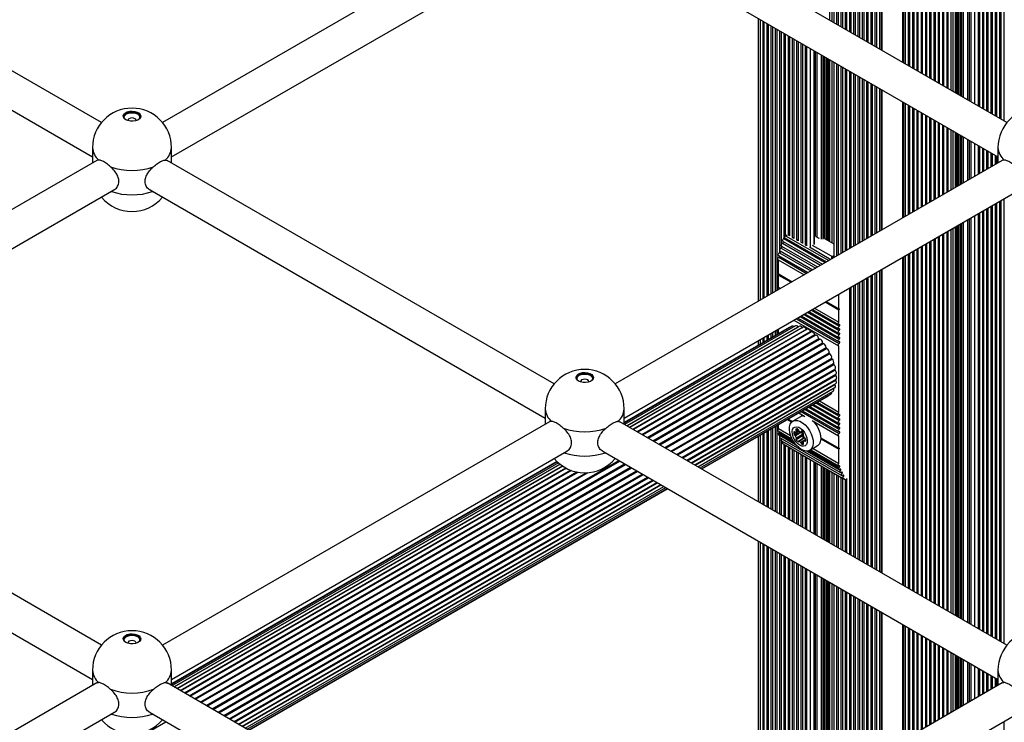
# Model space of a CAD drawing. Units: millimetres. Extents: x 10 to 830, y 10 to 584.
# Drawn here: x 526 to 545, y 400 to 413 of the extents above; entities that cross this region are included whole.
import ezdxf

# ---------------------------------------------------------------- set-up
doc = ezdxf.new("R2010")
doc.units = ezdxf.units.MM

msp = doc.modelspace()

# ---------------------------------------------------------------- linework, layer by layer
at = {"color": 7, "linetype": 'Continuous', "lineweight": 25, "ltscale": 2}
for p, q in [((544.542, 411.338), (544.542, 419.304)), ((544.222, 411.523), (544.222, 419.12)), ((544.302, 411.477), (544.302, 419.166)), ((544.382, 411.431), (544.382, 419.212)), ((544.462, 411.384), (544.462, 419.258)), ((543.393, 412.002), (543.393, 419.011)), ((543.473, 411.955), (543.473, 419.057)), ((543.553, 411.909), (543.553, 419.027)), ((543.917, 418.95), (543.917, 411.699)), ((544.062, 411.615), (544.062, 419.027)), ((544.142, 411.569), (544.142, 419.073)), ((542.666, 412.421), (542.666, 418.591)), ((542.753, 412.371), (542.753, 418.641)), ((542.833, 412.325), (542.833, 418.687)), ((542.913, 412.279), (542.913, 418.733)), ((541.991, 418.202), (541.991, 412.811)), ((542.071, 418.248), (542.071, 412.764)), ((542.151, 418.294), (542.151, 412.718)), ((542.238, 418.344), (542.238, 412.668)), ((541.671, 418.017), (541.671, 412.995)), ((541.751, 418.063), (541.751, 412.949)), ((541.831, 418.109), (541.831, 412.903)), ((541.911, 418.155), (541.911, 412.857)), ((541.351, 417.832), (541.351, 413.18)), ((541.431, 417.878), (541.431, 413.134)), ((541.511, 417.924), (541.511, 413.088)), ((541.591, 417.971), (541.591, 413.041)), ((527.626, 411.307), (520.37, 415.496)), ((536.024, 415.496), (528.768, 411.307)), ((544.596, 411.307), (537.34, 415.496)), ((520.05, 414.941), (527.457, 410.665)), ((528.937, 410.665), (536.344, 414.941)), ((537.02, 414.941), (544.427, 410.665)), ((543.313, 412.048), (543.313, 413.63)), ((542.993, 412.232), (542.993, 413.429)), ((543.073, 412.186), (543.073, 413.412)), ((543.153, 412.14), (543.153, 413.428)), ((543.233, 412.094), (543.233, 413.48)), ((539.931, 413.261), (539.931, 407.954)), ((540.042, 413.197), (540.042, 408.018)), ((540.122, 413.151), (540.122, 408.065)), ((540.202, 413.104), (540.202, 408.111)), ((540.282, 413.058), (540.282, 408.157)), ((540.362, 413.012), (540.362, 408.953)), ((540.442, 412.966), (540.442, 409.182)), ((540.522, 412.92), (540.522, 409.181)), ((540.602, 412.873), (540.602, 409.135)), ((540.682, 412.827), (540.682, 409.089)), ((540.762, 412.781), (540.762, 409.042)), ((540.842, 412.735), (540.842, 408.996)), ((540.987, 409.029), (540.987, 412.651)), ((541.351, 412.441), (541.351, 408.774)), ((541.431, 412.395), (541.431, 408.82)), ((541.511, 412.349), (541.511, 408.867)), ((541.591, 412.302), (541.591, 408.913)), ((541.671, 412.256), (541.671, 408.959)), ((541.751, 412.21), (541.751, 409.005)), ((541.831, 412.164), (541.831, 409.051)), ((541.911, 412.118), (541.911, 409.097)), ((541.991, 412.072), (541.991, 409.144)), ((542.071, 412.025), (542.071, 409.19)), ((542.151, 411.979), (542.151, 409.236)), ((542.238, 411.929), (542.238, 409.286)), ((542.666, 409.533), (542.666, 411.682)), ((542.753, 409.583), (542.753, 411.632)), ((542.833, 409.629), (542.833, 411.586)), ((542.913, 409.675), (542.913, 411.54)), ((542.993, 409.722), (542.993, 411.493)), ((543.073, 409.768), (543.073, 411.447)), ((543.153, 409.814), (543.153, 411.401)), ((543.233, 409.86), (543.233, 411.355)), ((543.313, 409.906), (543.313, 411.309)), ((543.393, 409.953), (543.393, 411.263)), ((543.473, 409.999), (543.473, 411.216)), ((543.553, 410.045), (543.553, 411.17)), ((527.457, 410.836), (527.457, 410.55)), ((528.937, 410.55), (528.937, 410.836)), ((543.917, 410.96), (543.917, 410.255)), ((544.062, 410.339), (544.062, 410.876)), ((544.142, 410.385), (544.142, 410.83)), ((544.427, 410.836), (544.427, 410.55)), ((544.222, 410.431), (544.222, 410.784)), ((544.302, 410.477), (544.302, 410.738)), ((544.382, 410.524), (544.382, 410.692)), ((527.539, 410.597), (520.283, 406.408)), ((527.576, 410.604), (527.54, 410.595)), ((528.818, 410.604), (528.853, 410.595)), ((536.111, 406.408), (528.855, 410.597)), ((544.509, 410.597), (537.253, 406.408)), ((544.546, 410.604), (544.511, 410.595)), ((520.451, 405.767), (527.859, 410.043)), ((528.535, 410.043), (535.942, 405.767)), ((537.422, 405.767), (544.829, 410.043)), ((544.302, 401.68), (544.302, 409.738)), ((544.382, 401.634), (544.382, 409.785)), ((544.462, 401.587), (544.462, 409.831)), ((544.542, 401.541), (544.542, 409.877)), ((543.917, 409.516), (543.917, 401.902)), ((544.062, 401.818), (544.062, 409.6)), ((544.142, 401.772), (544.142, 409.646)), ((544.222, 401.726), (544.222, 409.692)), ((540.416, 409.131), (540.422, 409.152)), ((540.448, 409.186), (540.479, 409.204)), ((540.493, 409.205), (540.522, 409.188)), ((540.573, 409.159), (540.602, 409.141)), ((541.013, 409.169), (541.055, 409.145)), ((543.313, 402.251), (543.313, 409.167)), ((543.393, 402.205), (543.393, 409.214)), ((543.473, 402.158), (543.473, 409.26)), ((543.553, 402.112), (543.553, 409.306)), ((540.371, 408.99), (541.048, 408.599)), ((540.399, 409.079), (541.14, 408.652)), ((540.416, 409.131), (541.192, 408.682)), ((540.653, 409.112), (540.682, 409.095)), ((540.733, 409.066), (540.762, 409.049)), ((540.813, 409.02), (540.842, 409.003)), ((540.893, 408.974), (541.295, 408.742)), ((541.306, 408.8), (540.953, 409.004)), ((541.179, 409.135), (541.351, 409.036)), ((542.993, 402.436), (542.993, 408.983)), ((543.073, 402.389), (543.073, 409.029)), ((543.153, 402.343), (543.153, 409.075)), ((543.233, 402.297), (543.233, 409.121)), ((540.314, 408.813), (540.867, 408.494)), ((540.344, 408.901), (540.957, 408.547)), ((541.351, 408.81), (541.335, 408.8)), ((542.666, 402.624), (542.666, 408.794)), ((542.753, 402.574), (542.753, 408.844)), ((542.833, 402.528), (542.833, 408.89)), ((542.913, 402.482), (542.913, 408.937)), ((540.309, 408.733), (540.794, 408.453)), ((540.317, 408.467), (540.317, 408.728)), ((540.317, 408.467), (540.568, 408.322)), ((540.325, 408.462), (540.317, 408.467)), ((540.317, 408.447), (540.325, 408.462)), ((540.317, 408.218), (540.317, 408.447)), ((540.317, 408.447), (540.551, 408.312)), ((540.325, 408.462), (540.568, 408.322)), ((541.991, 408.405), (541.991, 403.014)), ((542.071, 408.451), (542.071, 402.967)), ((542.151, 408.497), (542.151, 402.921)), ((542.238, 408.547), (542.238, 402.871)), ((541.671, 408.22), (541.671, 403.198)), ((541.751, 408.266), (541.751, 403.152)), ((541.831, 408.312), (541.831, 403.106)), ((541.911, 408.358), (541.911, 403.06)), ((540.309, 408.173), (540.309, 408.172)), ((540.317, 408.218), (540.352, 408.197)), ((541.434, 408.083), (541.44, 408.08)), ((541.448, 407.814), (541.448, 408.079)), ((541.191, 407.943), (541.448, 407.794)), ((541.208, 407.952), (541.448, 407.814)), ((541.208, 407.952), (541.456, 407.809)), ((540.741, 407.683), (541.44, 407.279)), ((540.81, 407.723), (541.44, 407.359)), ((540.88, 407.763), (541.44, 407.439)), ((540.949, 407.803), (541.44, 407.519)), ((540.992, 407.828), (541.448, 407.564)), ((541.456, 407.809), (541.448, 407.814)), ((541.448, 407.794), (541.456, 407.809)), ((541.448, 407.564), (541.448, 407.794)), ((540.57, 407.489), (537.422, 405.671)), ((540.635, 407.497), (537.43, 405.647)), ((540.705, 407.49), (537.471, 405.623)), ((540.603, 407.603), (541.44, 407.119)), ((540.672, 407.643), (541.44, 407.199)), ((540.512, 407.465), (537.422, 405.681)), ((540.779, 407.468), (537.527, 405.591)), ((540.854, 407.431), (537.597, 405.551)), ((540.93, 407.381), (537.678, 405.504)), ((540.122, 407.326), (540.122, 407.24)), ((540.202, 407.372), (540.202, 407.286)), ((540.282, 407.418), (540.282, 407.332)), ((540.317, 407.352), (540.317, 407.438)), ((540.682, 407.477), (540.682, 407.478)), ((539.931, 407.215), (539.931, 407.129)), ((540.042, 407.279), (540.042, 407.194)), ((541.448, 405.877), (541.448, 407.118)), ((538.594, 404.975), (541.388, 406.587)), ((538.676, 404.928), (541.394, 406.496)), ((538.746, 404.887), (541.388, 406.413)), ((538.802, 404.855), (541.37, 406.338)), ((538.843, 404.831), (541.341, 406.273)), ((538.868, 404.817), (541.302, 406.222)), ((541.348, 406.324), (541.348, 406.325)), ((538.876, 404.812), (541.252, 406.183)), ((540.973, 406.022), (541.44, 405.752)), ((541.042, 406.062), (541.44, 405.832)), ((541.085, 406.087), (541.448, 405.877)), ((535.942, 405.938), (535.942, 405.651)), ((537.422, 405.651), (537.422, 405.938)), ((540.695, 405.862), (540.805, 405.798)), ((540.765, 405.902), (541.44, 405.512)), ((540.834, 405.942), (541.44, 405.592)), ((540.903, 405.982), (541.44, 405.672)), ((527.626, 401.51), (520.37, 405.699)), ((536.024, 405.699), (528.768, 401.51)), ((536.061, 405.706), (536.025, 405.696)), ((537.303, 405.706), (537.339, 405.696)), ((544.596, 401.51), (537.34, 405.699)), ((540.317, 405.57), (540.317, 405.643)), ((540.482, 405.739), (540.561, 405.693)), ((540.499, 405.749), (540.575, 405.705)), ((540.499, 405.749), (540.575, 405.705)), ((540.724, 405.791), (540.583, 405.71)), ((540.943, 405.719), (541.44, 405.432)), ((540.042, 405.485), (540.042, 404.139)), ((540.122, 405.531), (540.122, 404.093)), ((540.202, 405.577), (540.202, 404.046)), ((540.282, 405.623), (540.282, 404)), ((540.309, 405.525), (540.566, 405.376)), ((540.316, 405.455), (540.634, 405.272)), ((540.317, 405.57), (540.539, 405.441)), ((540.611, 405.508), (540.602, 405.502)), ((540.69, 405.535), (540.63, 405.501)), ((540.746, 405.5), (540.632, 405.435)), ((540.762, 405.458), (540.649, 405.392)), ((540.735, 405.51), (540.75, 405.519)), ((539.931, 405.42), (539.931, 404.203)), ((540.344, 405.398), (541.475, 404.744)), ((540.347, 405.437), (540.347, 405.437)), ((540.362, 405.387), (540.362, 403.954)), ((540.371, 405.34), (541.503, 404.687)), ((540.374, 405.379), (540.375, 405.38)), ((540.374, 405.379), (541.506, 404.726)), ((540.399, 405.283), (541.531, 404.63)), ((540.402, 405.322), (541.533, 404.669)), ((540.402, 405.322), (540.402, 405.322)), ((540.759, 405.445), (540.646, 405.38)), ((540.759, 405.425), (540.646, 405.359)), ((540.787, 405.389), (540.674, 405.324)), ((540.806, 405.395), (540.693, 405.33)), ((540.809, 405.394), (540.699, 405.33)), ((540.824, 405.366), (540.729, 405.311)), ((540.825, 405.356), (540.795, 405.339)), ((541.106, 405.399), (541.448, 405.201)), ((541.106, 405.399), (541.456, 405.196)), ((541.106, 405.379), (541.448, 405.181)), ((541.448, 405.201), (541.448, 405.431)), ((520.05, 405.144), (527.457, 400.868)), ((528.937, 400.868), (536.344, 405.144)), ((537.02, 405.144), (544.427, 400.868)), ((540.428, 405.265), (541.56, 404.612)), ((540.442, 405.257), (540.442, 403.908)), ((540.522, 405.211), (540.522, 403.862)), ((540.602, 405.165), (540.602, 403.816)), ((540.682, 405.118), (540.682, 403.769)), ((540.848, 405.148), (541.447, 404.802)), ((540.899, 405.162), (541.04, 405.244)), ((540.918, 405.173), (541.44, 404.872)), ((540.961, 405.198), (541.448, 404.917)), ((541.456, 405.196), (541.448, 405.201)), ((541.448, 405.181), (541.456, 405.196)), ((541.448, 404.917), (541.448, 405.181)), ((536.162, 404.954), (528.937, 400.783)), ((536.168, 404.948), (528.937, 400.773)), ((536.188, 404.93), (528.944, 400.749)), ((536.221, 404.902), (528.986, 400.725)), ((540.762, 405.072), (540.762, 403.723)), ((540.842, 405.026), (540.842, 403.677)), ((540.987, 403.593), (540.987, 404.942)), ((536.27, 404.866), (529.042, 400.692)), ((536.339, 404.825), (529.111, 400.652)), ((536.432, 404.784), (529.193, 400.605)), ((541.351, 404.732), (541.351, 403.383)), ((530.109, 400.076), (537.954, 404.605)), ((530.191, 400.029), (538.036, 404.558)), ((541.431, 404.686), (541.431, 403.337)), ((541.511, 404.64), (541.511, 403.291)), ((541.554, 404.619), (541.547, 404.632)), ((541.603, 404.628), (541.58, 404.614)), ((541.591, 404.621), (541.591, 403.245)), ((530.26, 399.989), (538.106, 404.518)), ((530.317, 399.956), (538.162, 404.485)), ((530.358, 399.933), (538.203, 404.462)), ((530.383, 399.918), (538.228, 404.447)), ((530.391, 399.913), (538.236, 404.442)), ((539.931, 403.464), (539.931, 398.157)), ((540.042, 403.4), (540.042, 398.222)), ((540.122, 403.354), (540.122, 398.268)), ((540.202, 403.307), (540.202, 398.314)), ((540.282, 403.261), (540.282, 398.36)), ((540.362, 403.215), (540.362, 398.406)), ((540.442, 403.169), (540.442, 398.452)), ((540.522, 403.123), (540.522, 398.499)), ((540.602, 403.077), (540.602, 398.545)), ((540.682, 403.03), (540.682, 398.591)), ((540.762, 402.984), (540.762, 398.637)), ((540.842, 402.938), (540.842, 398.683)), ((540.987, 398.767), (540.987, 402.854)), ((541.351, 402.644), (541.351, 398.977)), ((541.431, 402.598), (541.431, 399.023)), ((541.511, 402.552), (541.511, 399.07)), ((541.591, 402.506), (541.591, 399.116)), ((541.671, 402.459), (541.671, 399.162)), ((541.751, 402.413), (541.751, 399.208)), ((541.831, 402.367), (541.831, 399.254)), ((541.911, 402.321), (541.911, 399.301)), ((541.991, 402.275), (541.991, 399.347)), ((542.071, 402.228), (542.071, 399.393)), ((542.151, 402.182), (542.151, 399.439)), ((542.238, 402.132), (542.238, 399.489)), ((542.666, 399.736), (542.666, 401.885)), ((542.753, 399.786), (542.753, 401.835)), ((542.833, 399.832), (542.833, 401.789)), ((542.913, 399.879), (542.913, 401.743)), ((542.993, 399.925), (542.993, 401.697)), ((543.073, 399.971), (543.073, 401.65)), ((543.153, 400.017), (543.153, 401.604)), ((543.233, 400.063), (543.233, 401.558)), ((543.313, 400.11), (543.313, 401.512)), ((543.393, 400.156), (543.393, 401.466)), ((543.473, 400.202), (543.473, 401.419)), ((543.553, 400.248), (543.553, 401.373)), ((527.457, 401.039), (527.457, 400.753)), ((528.937, 400.753), (528.937, 401.039)), ((543.917, 401.163), (543.917, 400.458)), ((544.062, 400.542), (544.062, 401.079)), ((544.142, 400.588), (544.142, 401.033)), ((544.427, 401.039), (544.427, 400.753)), ((544.222, 400.634), (544.222, 400.987)), ((544.302, 400.681), (544.302, 400.941)), ((544.382, 400.727), (544.382, 400.895)), ((527.539, 400.8), (520.283, 396.611)), ((527.576, 400.807), (527.54, 400.798)), ((528.818, 400.807), (528.853, 400.798)), ((536.111, 396.611), (528.855, 400.8)), ((544.509, 400.8), (537.253, 396.611)), ((544.546, 400.807), (544.511, 400.798)), ((520.451, 395.97), (527.859, 400.246)), ((528.535, 400.246), (535.942, 395.97)), ((537.422, 395.97), (544.829, 400.246)), ((544.542, 394.98), (544.542, 400.08))]:
    msp.add_line(p, q, dxfattribs=at)
at = {"color": 8, "linetype": 'Continuous', "lineweight": 25, "ltscale": 2}
for p, q in [((544.245, 411.51), (544.245, 419.133)), ((544.325, 411.464), (544.325, 419.179)), ((544.405, 411.417), (544.405, 419.225)), ((544.485, 411.371), (544.485, 419.271)), ((543.335, 412.035), (543.335, 418.977)), ((543.415, 411.988), (543.415, 419.024)), ((543.495, 411.942), (543.495, 419.07)), ((543.585, 411.891), (543.585, 419.007)), ((543.629, 411.865), (543.629, 418.98)), ((543.653, 411.852), (543.653, 418.971)), ((543.676, 411.838), (543.676, 418.961)), ((543.697, 411.826), (543.697, 418.952)), ((543.725, 411.81), (543.725, 418.945)), ((543.753, 411.793), (543.753, 418.939)), ((543.781, 411.777), (543.781, 418.935)), ((543.866, 411.728), (543.866, 418.937)), ((543.895, 411.712), (543.895, 418.942)), ((543.923, 411.696), (543.923, 418.952)), ((543.993, 411.655), (543.993, 418.988)), ((544.085, 411.602), (544.085, 419.04)), ((544.165, 411.556), (544.165, 419.087)), ((542.645, 412.433), (542.645, 418.579)), ((542.693, 412.405), (542.693, 418.607)), ((542.775, 412.358), (542.775, 418.654)), ((542.855, 412.312), (542.855, 418.7)), ((541.969, 412.824), (541.969, 418.188)), ((542.049, 412.777), (542.049, 418.235)), ((542.129, 412.731), (542.129, 418.281)), ((542.211, 412.684), (542.211, 418.328)), ((542.259, 412.656), (542.259, 418.356)), ((541.649, 413.008), (541.649, 418.004)), ((541.729, 412.962), (541.729, 418.05)), ((541.809, 412.916), (541.809, 418.096)), ((541.889, 412.87), (541.889, 418.142)), ((541.409, 413.147), (541.409, 417.865)), ((541.489, 413.101), (541.489, 417.911)), ((541.569, 413.055), (541.569, 417.957)), ((541.275, 413.224), (541.275, 417.788)), ((541.319, 413.198), (541.319, 417.814)), ((542.935, 412.265), (542.935, 413.477)), ((543.015, 412.219), (543.015, 413.418)), ((543.095, 412.173), (543.095, 413.414)), ((543.175, 412.127), (543.175, 413.439)), ((543.255, 412.081), (543.255, 413.505)), ((539.98, 407.983), (539.98, 413.232)), ((540.025, 408.008), (540.025, 413.207)), ((540.099, 408.051), (540.099, 413.164)), ((540.179, 408.098), (540.179, 413.117)), ((540.259, 408.144), (540.259, 413.071)), ((540.339, 408.926), (540.339, 413.025)), ((540.419, 409.143), (540.419, 412.979)), ((540.499, 409.201), (540.499, 412.933)), ((540.579, 409.155), (540.579, 412.887)), ((540.659, 409.108), (540.659, 412.84)), ((540.739, 409.062), (540.739, 412.794)), ((540.819, 409.016), (540.819, 412.748)), ((540.911, 408.964), (540.911, 412.695)), ((540.981, 409.021), (540.981, 412.655)), ((541.01, 409.168), (541.01, 412.638)), ((541.038, 409.155), (541.038, 412.622)), ((541.123, 409.119), (541.123, 412.573)), ((541.151, 409.119), (541.151, 412.557)), ((541.179, 409.135), (541.179, 412.54)), ((541.207, 409.119), (541.207, 412.524)), ((541.228, 409.107), (541.228, 412.512)), ((541.251, 409.093), (541.251, 412.499)), ((541.275, 409.08), (541.275, 412.485)), ((541.319, 409.054), (541.319, 412.459)), ((541.409, 408.807), (541.409, 412.408)), ((541.489, 408.853), (541.489, 412.362)), ((541.569, 408.9), (541.569, 412.316)), ((541.649, 408.946), (541.649, 412.269)), ((541.729, 408.992), (541.729, 412.223)), ((541.809, 409.038), (541.809, 412.177)), ((541.889, 409.084), (541.889, 412.131)), ((541.969, 409.13), (541.969, 412.085)), ((542.049, 409.177), (542.049, 412.038)), ((542.129, 409.223), (542.129, 411.992)), ((542.211, 409.27), (542.211, 411.945)), ((542.259, 409.298), (542.259, 411.917)), ((542.645, 409.521), (542.645, 411.694)), ((542.693, 409.549), (542.693, 411.666)), ((542.775, 409.596), (542.775, 411.619)), ((542.855, 409.642), (542.855, 411.573)), ((542.935, 409.689), (542.935, 411.527)), ((543.015, 409.735), (543.015, 411.48)), ((543.095, 409.781), (543.095, 411.434)), ((543.175, 409.827), (543.175, 411.388)), ((543.255, 409.873), (543.255, 411.342)), ((543.335, 409.92), (543.335, 411.296)), ((543.415, 409.966), (543.415, 411.249)), ((543.495, 410.012), (543.495, 411.203)), ((543.585, 410.063), (543.585, 411.152)), ((543.629, 410.089), (543.629, 411.126)), ((543.653, 410.103), (543.653, 411.113)), ((543.676, 410.116), (543.676, 411.099)), ((543.697, 410.128), (543.697, 411.087)), ((543.725, 410.144), (543.725, 411.071)), ((543.753, 410.161), (543.753, 411.054)), ((543.781, 410.177), (543.781, 411.038)), ((543.866, 410.226), (543.866, 410.989)), ((543.895, 410.242), (543.895, 410.973)), ((543.923, 410.259), (543.923, 410.957)), ((543.993, 410.299), (543.993, 410.916)), ((544.085, 410.352), (544.085, 410.863)), ((544.165, 410.398), (544.165, 410.817)), ((544.245, 410.444), (544.245, 410.771)), ((544.325, 410.491), (544.325, 410.725)), ((544.405, 410.537), (544.405, 410.678)), ((544.245, 401.713), (544.245, 409.705)), ((544.325, 401.667), (544.325, 409.752)), ((544.405, 401.62), (544.405, 409.798)), ((544.485, 401.574), (544.485, 409.844)), ((543.923, 401.899), (543.923, 409.52)), ((543.993, 401.858), (543.993, 409.56)), ((544.085, 401.805), (544.085, 409.613)), ((544.165, 401.759), (544.165, 409.659)), ((543.629, 402.068), (543.629, 409.35)), ((543.653, 402.055), (543.653, 409.364)), ((543.676, 402.041), (543.676, 409.377)), ((543.697, 402.029), (543.697, 409.389)), ((543.725, 402.013), (543.725, 409.405)), ((543.753, 401.997), (543.753, 409.422)), ((543.781, 401.98), (543.781, 409.438)), ((543.866, 401.931), (543.866, 409.487)), ((543.895, 401.915), (543.895, 409.503)), ((540.422, 409.152), (541.214, 408.695)), ((540.448, 409.186), (541.257, 408.72)), ((543.335, 402.238), (543.335, 409.181)), ((543.415, 402.192), (543.415, 409.227)), ((543.495, 402.145), (543.495, 409.273)), ((543.585, 402.094), (543.585, 409.324)), ((540.391, 409.043), (541.104, 408.631)), ((543.015, 402.422), (543.015, 408.996)), ((543.095, 402.376), (543.095, 409.042)), ((543.175, 402.33), (543.175, 409.088)), ((543.255, 402.284), (543.255, 409.134)), ((540.311, 408.817), (540.869, 408.496)), ((540.319, 408.78), (540.841, 408.479)), ((540.335, 408.864), (540.921, 408.526)), ((540.339, 408.866), (540.339, 408.905)), ((540.363, 408.953), (541.012, 408.578)), ((541.306, 408.8), (541.306, 408.748)), ((541.335, 408.8), (541.335, 408.765)), ((542.645, 402.636), (542.645, 408.782)), ((542.693, 402.608), (542.693, 408.81)), ((542.775, 402.561), (542.775, 408.857)), ((542.855, 402.515), (542.855, 408.903)), ((542.935, 402.469), (542.935, 408.95)), ((542.049, 402.981), (542.049, 408.438)), ((542.129, 402.934), (542.129, 408.484)), ((542.211, 402.887), (542.211, 408.531)), ((542.259, 402.859), (542.259, 408.559)), ((541.729, 403.165), (541.729, 408.253)), ((541.809, 403.119), (541.809, 408.299)), ((541.889, 403.073), (541.889, 408.345)), ((541.969, 403.027), (541.969, 408.392)), ((541.649, 403.211), (541.649, 408.207)), ((540.718, 407.67), (541.451, 407.247)), ((540.788, 407.71), (541.451, 407.327)), ((540.857, 407.75), (541.451, 407.407)), ((540.926, 407.79), (541.451, 407.487)), ((540.649, 407.63), (541.451, 407.167)), ((537.47, 405.624), (540.682, 407.478)), ((537.52, 405.595), (540.757, 407.464)), ((537.585, 405.557), (540.836, 407.434)), ((537.663, 405.512), (540.915, 407.389)), ((537.753, 405.46), (540.994, 407.331)), ((537.77, 405.45), (541.007, 407.319)), ((540.099, 407.227), (540.099, 407.312)), ((540.179, 407.273), (540.179, 407.359)), ((540.259, 407.319), (540.259, 407.405)), ((537.853, 405.403), (541.07, 407.26)), ((537.871, 405.392), (541.083, 407.246)), ((537.959, 405.341), (541.141, 407.178)), ((537.979, 405.33), (541.153, 407.163)), ((539.98, 407.158), (539.98, 407.244)), ((540.025, 407.184), (540.025, 407.269)), ((538.07, 405.277), (541.206, 407.087)), ((538.09, 405.266), (541.217, 407.071)), ((538.183, 405.212), (541.263, 406.991)), ((538.202, 405.201), (541.272, 406.973)), ((538.294, 405.148), (541.311, 406.889)), ((538.313, 405.137), (541.318, 406.872)), ((538.402, 405.086), (541.348, 406.787)), ((538.42, 405.075), (541.353, 406.769)), ((538.502, 405.028), (541.373, 406.685)), ((538.519, 405.018), (541.377, 406.668)), ((538.609, 404.966), (541.388, 406.57)), ((538.688, 404.921), (541.387, 406.479)), ((538.753, 404.883), (541.373, 406.396)), ((538.802, 404.855), (541.348, 406.324)), ((540.95, 406.009), (541.451, 405.72)), ((541.019, 406.049), (541.451, 405.8)), ((540.742, 405.889), (541.451, 405.48)), ((540.811, 405.929), (541.451, 405.56)), ((540.881, 405.969), (541.451, 405.64)), ((540.025, 404.149), (540.025, 405.475)), ((540.099, 404.106), (540.099, 405.518)), ((540.179, 404.06), (540.179, 405.564)), ((540.259, 404.013), (540.259, 405.61)), ((540.311, 405.478), (540.606, 405.308)), ((540.32, 405.493), (540.585, 405.34)), ((540.704, 405.522), (540.605, 405.465)), ((540.73, 405.509), (540.62, 405.445)), ((540.678, 405.56), (540.643, 405.54)), ((540.686, 405.547), (540.646, 405.524)), ((540.747, 405.52), (540.738, 405.515)), ((539.98, 404.175), (539.98, 405.449)), ((540.339, 405.423), (540.339, 405.441)), ((540.339, 403.967), (540.339, 405.402)), ((540.347, 405.437), (540.635, 405.27)), ((540.419, 403.921), (540.419, 405.271)), ((540.78, 405.32), (540.738, 405.296)), ((540.784, 405.294), (540.753, 405.276)), ((540.824, 405.346), (540.807, 405.336)), ((540.499, 403.875), (540.499, 405.224)), ((540.579, 403.829), (540.579, 405.178)), ((540.659, 403.782), (540.659, 405.132)), ((540.739, 403.736), (540.739, 405.085)), ((540.847, 405.148), (541.478, 404.783)), ((540.875, 405.152), (541.443, 404.825)), ((540.896, 405.161), (541.452, 404.84)), ((528.985, 400.725), (536.221, 404.902)), ((529.474, 400.443), (537.319, 404.972)), ((529.493, 400.432), (537.338, 404.961)), ((529.585, 400.379), (537.43, 404.908)), ((540.819, 403.69), (540.819, 405.039)), ((540.911, 403.638), (540.911, 404.987)), ((540.981, 403.597), (540.981, 404.946)), ((541.01, 403.58), (541.01, 404.93)), ((541.038, 403.564), (541.038, 404.913)), ((529.035, 400.696), (536.264, 404.87)), ((529.1, 400.659), (536.327, 404.831)), ((529.178, 400.614), (536.414, 404.791)), ((529.268, 400.562), (536.533, 404.756)), ((529.285, 400.552), (536.558, 404.751)), ((529.368, 400.504), (536.707, 404.741)), ((529.386, 400.494), (536.747, 404.743)), ((529.605, 400.367), (537.45, 404.896)), ((529.697, 400.314), (537.543, 404.843)), ((529.717, 400.303), (537.562, 404.831)), ((529.809, 400.25), (537.654, 404.779)), ((529.828, 400.239), (537.673, 404.767)), ((529.916, 400.188), (537.761, 404.716)), ((541.123, 403.515), (541.123, 404.864)), ((541.151, 403.499), (541.151, 404.848)), ((541.179, 403.482), (541.179, 404.832)), ((541.207, 403.466), (541.207, 404.815)), ((541.228, 403.454), (541.228, 404.803)), ((541.251, 403.441), (541.251, 404.79)), ((541.275, 403.427), (541.275, 404.776)), ((541.319, 403.401), (541.319, 404.751)), ((529.934, 400.177), (537.78, 404.706)), ((530.017, 400.129), (537.862, 404.658)), ((530.034, 400.12), (537.879, 404.649)), ((530.124, 400.068), (537.969, 404.597)), ((530.202, 400.022), (538.048, 404.551)), ((541.409, 403.35), (541.409, 404.699)), ((541.489, 403.304), (541.489, 404.653)), ((541.537, 404.628), (541.554, 404.619)), ((541.569, 403.258), (541.569, 404.61)), ((530.267, 399.985), (538.113, 404.514)), ((530.317, 399.956), (538.162, 404.485)), ((539.98, 398.186), (539.98, 403.436)), ((540.025, 398.211), (540.025, 403.41)), ((540.099, 398.255), (540.099, 403.367)), ((540.179, 398.301), (540.179, 403.321)), ((540.259, 398.347), (540.259, 403.274)), ((540.339, 398.393), (540.339, 403.228)), ((540.419, 398.439), (540.419, 403.182)), ((540.499, 398.485), (540.499, 403.136)), ((540.579, 398.532), (540.579, 403.09)), ((540.659, 398.578), (540.659, 403.043)), ((540.739, 398.624), (540.739, 402.997)), ((540.819, 398.67), (540.819, 402.951)), ((540.911, 398.723), (540.911, 402.899)), ((540.981, 398.764), (540.981, 402.858)), ((541.01, 398.78), (541.01, 402.841)), ((541.038, 398.796), (541.038, 402.825)), ((541.123, 398.845), (541.123, 402.776)), ((541.151, 398.862), (541.151, 402.76)), ((541.179, 398.878), (541.179, 402.743)), ((541.207, 398.894), (541.207, 402.727)), ((541.228, 398.906), (541.228, 402.715)), ((541.251, 398.92), (541.251, 402.702)), ((541.275, 398.933), (541.275, 402.688)), ((541.319, 398.959), (541.319, 402.663)), ((541.409, 399.01), (541.409, 402.611)), ((541.489, 399.056), (541.489, 402.565)), ((541.569, 399.103), (541.569, 402.519)), ((541.649, 399.149), (541.649, 402.472)), ((541.729, 399.195), (541.729, 402.426)), ((541.809, 399.241), (541.809, 402.38)), ((541.889, 399.287), (541.889, 402.334)), ((541.969, 399.334), (541.969, 402.288)), ((542.049, 399.38), (542.049, 402.242)), ((542.129, 399.426), (542.129, 402.195)), ((542.211, 399.473), (542.211, 402.148)), ((542.259, 399.501), (542.259, 402.12)), ((542.645, 399.724), (542.645, 401.897)), ((542.693, 399.752), (542.693, 401.869)), ((542.775, 399.799), (542.775, 401.822)), ((542.855, 399.846), (542.855, 401.776)), ((542.935, 399.892), (542.935, 401.73)), ((543.015, 399.938), (543.015, 401.683)), ((543.095, 399.984), (543.095, 401.637)), ((543.175, 400.03), (543.175, 401.591)), ((543.255, 400.076), (543.255, 401.545)), ((543.335, 400.123), (543.335, 401.499)), ((543.415, 400.169), (543.415, 401.453)), ((543.495, 400.215), (543.495, 401.406)), ((543.585, 400.266), (543.585, 401.355)), ((543.629, 400.292), (543.629, 401.329)), ((543.653, 400.306), (543.653, 401.316)), ((543.676, 400.319), (543.676, 401.302)), ((543.697, 400.331), (543.697, 401.29)), ((543.725, 400.347), (543.725, 401.274)), ((543.753, 400.364), (543.753, 401.258)), ((543.781, 400.38), (543.781, 401.241)), ((543.866, 400.429), (543.866, 401.192)), ((543.895, 400.445), (543.895, 401.176)), ((543.923, 400.462), (543.923, 401.16)), ((543.993, 400.503), (543.993, 401.119)), ((544.085, 400.555), (544.085, 401.066)), ((544.165, 400.601), (544.165, 401.02)), ((544.245, 400.647), (544.245, 400.974)), ((544.325, 400.694), (544.325, 400.928)), ((544.405, 400.74), (544.405, 400.882)), ((520.989, 395.544), (528.834, 400.073))]:
    msp.add_line(p, q, dxfattribs=at)
at = {"color": 7, "linetype": 'Continuous', "lineweight": 25, "ltscale": 2, "flags": 128}
for points in [[(528.36, 411.417), (528.352, 411.439), (528.329, 411.464), (528.294, 411.484), (528.251, 411.497), (528.203, 411.502), (528.154, 411.499), (528.109, 411.488), (528.072, 411.47), (528.046, 411.446), (528.034, 411.418), (528.033, 411.417)], [(528.081, 411.358), (528.052, 411.381), (528.036, 411.408), (528.034, 411.436), (528.046, 411.463), (528.072, 411.487), (528.109, 411.506), (528.154, 411.517), (528.203, 411.52), (528.251, 411.515), (528.294, 411.502), (528.329, 411.482), (528.352, 411.457), (528.361, 411.429), (528.355, 411.401), (528.336, 411.375), (528.304, 411.354), (528.262, 411.339), (528.215, 411.331), (528.166, 411.332), (528.12, 411.342), (528.081, 411.358)], [(528.075, 411.362), (528.067, 411.37), (528.053, 411.395), (528.053, 411.421), (528.067, 411.446), (528.094, 411.467), (528.131, 411.482), (528.174, 411.491), (528.219, 411.491), (528.263, 411.482), (528.299, 411.467), (528.326, 411.446), (528.34, 411.421), (528.34, 411.395), (528.326, 411.37), (528.318, 411.362)], [(528.276, 411.343), (528.277, 411.347), (528.271, 411.364), (528.253, 411.379), (528.227, 411.389), (528.197, 411.393), (528.166, 411.389), (528.14, 411.379), (528.123, 411.364), (528.117, 411.347), (528.117, 411.343)], [(540.363, 408.953), (540.368, 408.956), (540.373, 408.96), (540.376, 408.966), (540.379, 408.972), (540.38, 408.978), (540.38, 408.983), (540.378, 408.986)], [(540.371, 408.99), (540.369, 408.992), (540.366, 408.998), (540.365, 409.006), (540.367, 409.015), (540.371, 409.024), (540.377, 409.032), (540.384, 409.039), (540.391, 409.043)], [(540.391, 409.043), (540.396, 409.045), (540.4, 409.049), (540.404, 409.055), (540.407, 409.061), (540.408, 409.067), (540.407, 409.072), (540.406, 409.075)], [(540.399, 409.079), (540.397, 409.081), (540.394, 409.086), (540.393, 409.094), (540.394, 409.102), (540.397, 409.111), (540.403, 409.119), (540.409, 409.126), (540.416, 409.131)], [(540.309, 408.733), (540.306, 408.735), (540.303, 408.741), (540.302, 408.748), (540.304, 408.757), (540.308, 408.766), (540.313, 408.774), (540.319, 408.78)], [(540.335, 408.864), (540.34, 408.866), (540.345, 408.871), (540.349, 408.876), (540.351, 408.883), (540.353, 408.889), (540.352, 408.894), (540.351, 408.897)], [(540.344, 408.901), (540.341, 408.903), (540.338, 408.908), (540.338, 408.916), (540.339, 408.925), (540.343, 408.935), (540.349, 408.943), (540.356, 408.949), (540.363, 408.953)], [(540.309, 408.173), (540.308, 408.173), (540.304, 408.178), (540.302, 408.185), (540.303, 408.193), (540.306, 408.202), (540.311, 408.21), (540.317, 408.218)], [(540.682, 407.478), (540.673, 407.487), (540.663, 407.494), (540.654, 407.498), (540.645, 407.5), (540.637, 407.498), (540.635, 407.497)], [(540.757, 407.464), (540.749, 407.474), (540.74, 407.483), (540.73, 407.489), (540.721, 407.492), (540.712, 407.493), (540.705, 407.49)], [(541.451, 407.519), (541.444, 407.518), (541.439, 407.52), (541.435, 407.525), (541.434, 407.532), (541.434, 407.54), (541.437, 407.549), (541.442, 407.557), (541.448, 407.564)], [(541.451, 407.439), (541.444, 407.438), (541.439, 407.44), (541.435, 407.446), (541.434, 407.453), (541.435, 407.462), (541.439, 407.471), (541.444, 407.48), (541.451, 407.487)], [(541.451, 407.487), (541.455, 407.492), (541.459, 407.497), (541.461, 407.504), (541.462, 407.509), (541.461, 407.515), (541.459, 407.518), (541.455, 407.52), (541.451, 407.519)], [(540.836, 407.434), (540.828, 407.445), (540.819, 407.455), (540.81, 407.463), (540.8, 407.468), (540.791, 407.471), (540.783, 407.47), (540.779, 407.468)], [(540.915, 407.389), (540.909, 407.401), (540.901, 407.412), (540.892, 407.422), (540.882, 407.428), (540.873, 407.433), (540.864, 407.434), (540.856, 407.432), (540.854, 407.431)], [(540.928, 407.38), (540.927, 407.379), (540.926, 407.379), (540.924, 407.38), (540.922, 407.381), (540.92, 407.383), (540.918, 407.385), (540.916, 407.387), (540.915, 407.389)], [(540.994, 407.331), (540.989, 407.343), (540.982, 407.355), (540.973, 407.365), (540.964, 407.374), (540.954, 407.38), (540.945, 407.383), (540.936, 407.383), (540.93, 407.381)], [(541.07, 407.26), (541.066, 407.272), (541.06, 407.284), (541.053, 407.296), (541.044, 407.306), (541.034, 407.313), (541.025, 407.318), (541.016, 407.32), (541.007, 407.319)], [(541.451, 407.359), (541.444, 407.358), (541.439, 407.36), (541.435, 407.366), (541.434, 407.373), (541.435, 407.382), (541.439, 407.391), (541.444, 407.4), (541.451, 407.407)], [(541.451, 407.279), (541.444, 407.278), (541.439, 407.28), (541.435, 407.286), (541.434, 407.293), (541.435, 407.302), (541.439, 407.311), (541.444, 407.32), (541.451, 407.327)], [(541.451, 407.407), (541.455, 407.412), (541.459, 407.417), (541.461, 407.424), (541.462, 407.429), (541.461, 407.434), (541.459, 407.438), (541.455, 407.44), (541.451, 407.439)], [(541.451, 407.327), (541.455, 407.332), (541.459, 407.337), (541.461, 407.344), (541.462, 407.349), (541.461, 407.354), (541.459, 407.358), (541.455, 407.36), (541.451, 407.359)], [(541.451, 407.199), (541.444, 407.198), (541.439, 407.2), (541.435, 407.206), (541.434, 407.213), (541.435, 407.222), (541.439, 407.231), (541.444, 407.24), (541.451, 407.247)], [(541.448, 407.118), (541.442, 407.119), (541.437, 407.122), (541.434, 407.127), (541.434, 407.135), (541.435, 407.143), (541.439, 407.152), (541.444, 407.16), (541.451, 407.167)], [(541.451, 407.247), (541.455, 407.252), (541.459, 407.257), (541.461, 407.264), (541.462, 407.269), (541.461, 407.274), (541.459, 407.278), (541.455, 407.28), (541.451, 407.279)], [(541.451, 407.167), (541.455, 407.172), (541.459, 407.177), (541.461, 407.184), (541.462, 407.189), (541.461, 407.194), (541.459, 407.198), (541.455, 407.2), (541.451, 407.199)], [(541.373, 406.685), (541.378, 406.692), (541.381, 406.701), (541.382, 406.712), (541.38, 406.724), (541.376, 406.736), (541.37, 406.748), (541.362, 406.759), (541.353, 406.769)], [(536.566, 406.46), (536.537, 406.483), (536.521, 406.509), (536.519, 406.538), (536.532, 406.565), (536.558, 406.589), (536.595, 406.607), (536.64, 406.618), (536.688, 406.622), (536.736, 406.616), (536.779, 406.603), (536.814, 406.583), (536.837, 406.558), (536.846, 406.531), (536.84, 406.502), (536.821, 406.477), (536.789, 406.455), (536.748, 406.44), (536.7, 406.433), (536.652, 406.434), (536.605, 406.443), (536.566, 406.46)], [(536.845, 406.518), (536.837, 406.541), (536.814, 406.566), (536.779, 406.586), (536.736, 406.599), (536.688, 406.604), (536.64, 406.601), (536.595, 406.589), (536.558, 406.571), (536.532, 406.547), (536.519, 406.52), (536.519, 406.518)], [(536.561, 406.463), (536.553, 406.471), (536.539, 406.496), (536.539, 406.522), (536.553, 406.547), (536.579, 406.569), (536.616, 406.584), (536.659, 406.592), (536.705, 406.592), (536.748, 406.584), (536.785, 406.569), (536.811, 406.547), (536.825, 406.522), (536.825, 406.496), (536.811, 406.471), (536.803, 406.463)], [(541.388, 406.587), (541.393, 406.592), (541.397, 406.599), (541.399, 406.609), (541.399, 406.62), (541.396, 406.633), (541.392, 406.645), (541.385, 406.657), (541.377, 406.668)], [(541.388, 406.57), (541.387, 406.572), (541.385, 406.575), (541.385, 406.578), (541.384, 406.58), (541.384, 406.582), (541.385, 406.584), (541.386, 406.586), (541.386, 406.586)], [(541.394, 406.496), (541.395, 406.497), (541.401, 406.503), (541.404, 406.512), (541.405, 406.522), (541.404, 406.534), (541.401, 406.546), (541.395, 406.559), (541.388, 406.57)], [(536.762, 406.444), (536.762, 406.448), (536.756, 406.466), (536.739, 406.481), (536.713, 406.491), (536.682, 406.494), (536.651, 406.491), (536.625, 406.481), (536.608, 406.466), (536.602, 406.448), (536.602, 406.444)], [(541.37, 406.338), (541.376, 406.342), (541.38, 406.35), (541.382, 406.36), (541.381, 406.372), (541.378, 406.384), (541.373, 406.396)], [(541.388, 406.413), (541.392, 406.415), (541.396, 406.422), (541.399, 406.431), (541.399, 406.442), (541.397, 406.454), (541.393, 406.467), (541.387, 406.479)], [(541.341, 406.273), (541.343, 406.275), (541.348, 406.281), (541.352, 406.289), (541.353, 406.3), (541.351, 406.312), (541.348, 406.324)], [(541.451, 405.832), (541.444, 405.831), (541.439, 405.833), (541.435, 405.837), (541.434, 405.844), (541.434, 405.852), (541.437, 405.861), (541.442, 405.87), (541.448, 405.877)], [(541.451, 405.8), (541.455, 405.804), (541.459, 405.81), (541.461, 405.816), (541.462, 405.822), (541.461, 405.827), (541.459, 405.831), (541.455, 405.832), (541.451, 405.832)], [(540.741, 405.178), (540.693, 405.212), (540.647, 405.256), (540.606, 405.309), (540.571, 405.367), (540.543, 405.429), (540.526, 405.491), (540.518, 405.551), (540.52, 405.605), (540.533, 405.651), (540.556, 405.688), (540.587, 405.712), (540.626, 405.724), (540.669, 405.722), (540.717, 405.707), (540.765, 405.679), (540.812, 405.639), (540.856, 405.591), (540.894, 405.535), (540.926, 405.474), (540.948, 405.412), (540.961, 405.351), (540.964, 405.293), (540.956, 405.243), (540.938, 405.201), (540.911, 405.171), (540.876, 405.153), (540.835, 405.148), (540.789, 405.156), (540.741, 405.178)], [(540.972, 405.702), (540.997, 405.672), (541.036, 405.616), (541.067, 405.556), (541.09, 405.493), (541.103, 405.432), (541.105, 405.375), (541.098, 405.324), (541.08, 405.283), (541.053, 405.252), (541.04, 405.244)], [(541.451, 405.752), (541.444, 405.751), (541.439, 405.753), (541.435, 405.758), (541.434, 405.766), (541.435, 405.775), (541.439, 405.784), (541.444, 405.793), (541.451, 405.8)], [(541.451, 405.672), (541.444, 405.671), (541.439, 405.673), (541.435, 405.678), (541.434, 405.686), (541.435, 405.695), (541.439, 405.704), (541.444, 405.713), (541.451, 405.72)], [(541.451, 405.592), (541.444, 405.591), (541.439, 405.593), (541.435, 405.598), (541.434, 405.606), (541.435, 405.615), (541.439, 405.624), (541.444, 405.633), (541.451, 405.64)], [(541.451, 405.72), (541.455, 405.724), (541.459, 405.73), (541.461, 405.736), (541.462, 405.742), (541.461, 405.747), (541.459, 405.751), (541.455, 405.752), (541.451, 405.752)], [(541.451, 405.64), (541.455, 405.644), (541.459, 405.65), (541.461, 405.656), (541.462, 405.662), (541.461, 405.667), (541.459, 405.671), (541.455, 405.672), (541.451, 405.672)], [(540.309, 405.525), (540.308, 405.525), (540.304, 405.53), (540.302, 405.537), (540.303, 405.545), (540.306, 405.554), (540.311, 405.563), (540.317, 405.57)], [(540.713, 405.256), (540.674, 405.285), (540.639, 405.323), (540.609, 405.368), (540.587, 405.417), (540.574, 405.466), (540.571, 405.512), (540.579, 405.551), (540.597, 405.581), (540.623, 405.598), (540.656, 405.602), (540.693, 405.593), (540.732, 405.57), (540.769, 405.537), (540.802, 405.495), (540.828, 405.447), (540.846, 405.398), (540.854, 405.349), (540.851, 405.307), (540.838, 405.272), (540.816, 405.249), (540.786, 405.238), (540.751, 405.24), (540.713, 405.256)], [(540.618, 405.504), (540.615, 405.506), (540.613, 405.507), (540.61, 405.508), (540.608, 405.508), (540.606, 405.507), (540.604, 405.506), (540.603, 405.505), (540.602, 405.502)], [(540.643, 405.561), (540.642, 405.559), (540.64, 405.557), (540.64, 405.555), (540.639, 405.552), (540.64, 405.549), (540.64, 405.546), (540.642, 405.543), (540.643, 405.54)], [(540.753, 405.516), (540.751, 405.518), (540.748, 405.519), (540.746, 405.52), (540.744, 405.52), (540.742, 405.519), (540.74, 405.518), (540.739, 405.517), (540.738, 405.515)], [(540.782, 405.46), (540.783, 405.461), (540.785, 405.463), (540.785, 405.465), (540.786, 405.468), (540.785, 405.471), (540.785, 405.474), (540.783, 405.477), (540.782, 405.48)], [(541.451, 405.512), (541.444, 405.511), (541.439, 405.513), (541.435, 405.518), (541.434, 405.526), (541.435, 405.535), (541.439, 405.544), (541.444, 405.553), (541.451, 405.56)], [(541.448, 405.431), (541.442, 405.431), (541.437, 405.434), (541.434, 405.44), (541.434, 405.448), (541.435, 405.456), (541.439, 405.465), (541.444, 405.473), (541.451, 405.48)], [(541.451, 405.56), (541.455, 405.564), (541.459, 405.57), (541.461, 405.576), (541.462, 405.582), (541.461, 405.587), (541.459, 405.591), (541.455, 405.592), (541.451, 405.592)], [(541.451, 405.48), (541.455, 405.484), (541.459, 405.49), (541.461, 405.496), (541.462, 405.502), (541.461, 405.507), (541.459, 405.511), (541.455, 405.512), (541.451, 405.512)], [(540.344, 405.398), (540.343, 405.398), (540.339, 405.403), (540.338, 405.41), (540.338, 405.418), (540.341, 405.428), (540.347, 405.437)], [(540.371, 405.34), (540.371, 405.341), (540.367, 405.345), (540.365, 405.352), (540.366, 405.361), (540.369, 405.37), (540.374, 405.379)], [(540.399, 405.283), (540.397, 405.284), (540.394, 405.289), (540.393, 405.296), (540.394, 405.305), (540.397, 405.314), (540.402, 405.322)], [(540.428, 405.265), (540.427, 405.266), (540.424, 405.268)], [(540.646, 405.38), (540.644, 405.379), (540.643, 405.377), (540.642, 405.375), (540.642, 405.372), (540.642, 405.369), (540.643, 405.366), (540.644, 405.363), (540.646, 405.359)], [(540.674, 405.324), (540.677, 405.322), (540.679, 405.321), (540.682, 405.32), (540.684, 405.32), (540.686, 405.32), (540.687, 405.321), (540.689, 405.323), (540.69, 405.325)], [(540.759, 405.445), (540.757, 405.444), (540.756, 405.442), (540.755, 405.44), (540.755, 405.437), (540.755, 405.434), (540.756, 405.431), (540.757, 405.428), (540.759, 405.425)], [(540.782, 405.279), (540.783, 405.28), (540.785, 405.282), (540.785, 405.284), (540.786, 405.287), (540.785, 405.29), (540.785, 405.293), (540.783, 405.297), (540.782, 405.3)], [(540.787, 405.389), (540.79, 405.387), (540.791, 405.387)], [(540.807, 405.336), (540.81, 405.334), (540.812, 405.333), (540.815, 405.332), (540.817, 405.332), (540.819, 405.332), (540.821, 405.333), (540.822, 405.335), (540.823, 405.337)], [(541.451, 404.871), (541.444, 404.87), (541.439, 404.872), (541.435, 404.877), (541.434, 404.884), (541.434, 404.892), (541.437, 404.901), (541.442, 404.909), (541.448, 404.917)], [(541.467, 404.806), (541.461, 404.803), (541.456, 404.801), (541.451, 404.801), (541.446, 404.802), (541.443, 404.806), (541.442, 404.811), (541.441, 404.818), (541.443, 404.825)], [(541.452, 404.84), (541.456, 404.845), (541.459, 404.851), (541.461, 404.857), (541.462, 404.862), (541.461, 404.867), (541.459, 404.87), (541.455, 404.872), (541.451, 404.871)], [(541.478, 404.783), (541.481, 404.789), (541.483, 404.796), (541.484, 404.801), (541.483, 404.806), (541.48, 404.809), (541.476, 404.81), (541.472, 404.809), (541.467, 404.806)], [(541.495, 404.749), (541.487, 404.745), (541.48, 404.743), (541.475, 404.745), (541.471, 404.749), (541.469, 404.757), (541.47, 404.765), (541.473, 404.775), (541.478, 404.783)], [(541.506, 404.726), (541.509, 404.732), (541.511, 404.738), (541.512, 404.744), (541.51, 404.749), (541.508, 404.752), (541.504, 404.753), (541.499, 404.752), (541.495, 404.749)], [(541.522, 404.692), (541.515, 404.687), (541.508, 404.686), (541.502, 404.687), (541.498, 404.692), (541.497, 404.699), (541.497, 404.708), (541.501, 404.717), (541.506, 404.726)], [(541.533, 404.669), (541.537, 404.675), (541.539, 404.681), (541.539, 404.687), (541.538, 404.691), (541.536, 404.695), (541.532, 404.696), (541.527, 404.695), (541.522, 404.692)], [(541.547, 404.632), (541.54, 404.629), (541.534, 404.629), (541.529, 404.631), (541.526, 404.636), (541.524, 404.643), (541.525, 404.652), (541.528, 404.66), (541.533, 404.669)], [(528.36, 401.62), (528.352, 401.642), (528.329, 401.667), (528.294, 401.687), (528.251, 401.7), (528.203, 401.705), (528.154, 401.702), (528.109, 401.691), (528.072, 401.673), (528.046, 401.649), (528.034, 401.621), (528.033, 401.62)], [(528.081, 401.562), (528.052, 401.584), (528.036, 401.611), (528.034, 401.639), (528.046, 401.666), (528.072, 401.69), (528.109, 401.709), (528.154, 401.72), (528.203, 401.723), (528.251, 401.718), (528.294, 401.705), (528.329, 401.685), (528.352, 401.66), (528.361, 401.632), (528.355, 401.604), (528.336, 401.578), (528.304, 401.557), (528.262, 401.542), (528.215, 401.534), (528.166, 401.535), (528.12, 401.545), (528.081, 401.562)], [(528.075, 401.565), (528.067, 401.573), (528.053, 401.598), (528.053, 401.624), (528.067, 401.649), (528.094, 401.67), (528.131, 401.686), (528.174, 401.694), (528.219, 401.694), (528.263, 401.686), (528.299, 401.67), (528.326, 401.649), (528.34, 401.624), (528.34, 401.598), (528.326, 401.573), (528.318, 401.565)], [(528.276, 401.546), (528.277, 401.55), (528.271, 401.567), (528.253, 401.582), (528.227, 401.592), (528.197, 401.596), (528.166, 401.592), (528.14, 401.582), (528.123, 401.567), (528.117, 401.55), (528.117, 401.546)]]:
    msp.add_lwpolyline(points, dxfattribs=at)
at = {"color": 7, "linetype": 'Continuous', "lineweight": 25, "ltscale": 4}
for centre, radius, start, end in [((528.197, 410.836), 0.74, 0, 180), ((545.167, 410.836), 0.74, 0, 180), ((528.197, 411.611), 1.202, 250.4596, 289.5404), ((528.197, 410.379), 0.74, 219.4862, 320.5138), ((540.482, 409.134), 0.0622, 122.8223, 163.4364), ((541.069, 409.173), 0.0313, 242.9486, 290.3724), ((540.352, 408.826), 0.0415, 113.1933, 191.6771), ((540.318, 408.82), 0.00769, 199.8962, 238.8404), ((540.301, 408.804), 0.0298, 308.4166, 0.4336), ((541.321, 408.828), 0.0307, 242.6056, 297.3904), ((541.445, 408.089), 0.0109, 208.3511, 282.8954), ((540.582, 407.458), 0.0333, 42.8217, 110.7662), ((540.523, 407.443), 0.0245, 70.933, 116.5209), ((540.772, 407.473), 0.0176, 213.1053, 236.6528), ((540.849, 407.44), 0.0147, 204.2022, 254.1159), ((541.008, 407.333), 0.0141, 190.3933, 268.5791), ((541.086, 407.262), 0.0161, 188.0084, 258.8923), ((541.068, 407.174), 0.0736, 3.0099, 78.2417), ((541.159, 407.179), 0.0177, 184.7515, 251.0295), ((541.127, 407.088), 0.0788, 359.4728, 70.9775), ((541.225, 407.088), 0.0185, 180.5725, 244.632), ((541.183, 406.998), 0.0807, 354.8529, 65.1465), ((541.282, 406.989), 0.0185, 175.3731, 239.4268), ((541.233, 406.904), 0.0788, 349.0239, 60.5259), ((541.328, 406.886), 0.0177, 168.9658, 235.2497), ((541.278, 406.81), 0.0736, 341.7625, 56.9875), ((541.363, 406.782), 0.0161, 161.1091, 231.9934), ((536.682, 405.938), 0.74, 0, 180), ((541.386, 406.678), 0.0141, 151.4174, 229.6168), ((541.389, 406.404), 0.0176, 183.5447, 206.896), ((541.399, 406.488), 0.0147, 165.8719, 215.792), ((541.235, 406.206), 0.0282, 306.6083, 345.9776), ((541.279, 406.248), 0.0344, 310.5887, 15.2525), ((540.781, 405.69), 0.117, 84.5503, 119.3391), ((536.682, 406.712), 1.202, 250.4598, 289.5404), ((540.329, 405.47), 0.0196, 155.0421, 228.8204), ((540.343, 405.469), 0.0332, 133.0263, 164.4624), ((540.299, 405.517), 0.0322, 312.6001, 351.4351), ((540.731, 405.492), 0.129, 175.3632, 192.2096), ((540.63, 405.469), 0.0257, 190.08, 247.5049), ((540.626, 405.511), 0.011, 220.1476, 289.8614), ((540.61, 405.532), 0.0371, 302.181, 347.6148), ((540.66, 405.528), 0.0371, 72.394, 117.8263), ((540.624, 405.528), 0.0224, 350.2617, 32.8717), ((540.662, 405.539), 0.0257, 10.0811, 67.5071), ((540.716, 405.55), 0.0293, 192.2784, 227.7247), ((540.753, 405.59), 0.0841, 226.9352, 253.0702), ((540.731, 405.516), 0.00683, 251.0852, 348.9162), ((540.724, 405.488), 0.0246, 28.4777, 62.9731), ((540.622, 405.427), 0.144, 12.0869, 30.3226), ((540.657, 405.409), 0.144, 29.6746, 47.9141), ((540.752, 405.454), 0.011, 310.1542, 19.8561), ((540.789, 405.451), 0.011, 130.1581, 199.8544), ((540.613, 405.424), 0.0224, 27.1342, 69.7411), ((540.508, 405.362), 0.144, 12.0869, 30.3226), ((540.639, 405.388), 0.011, 310.1542, 19.8561), ((540.77, 405.431), 0.144, 209.6735, 227.9151), ((540.696, 405.324), 0.00683, 71.0679, 168.9429), ((540.666, 405.246), 0.0905, 46.0992, 69.0775), ((540.709, 405.289), 0.0293, 12.275, 47.7281), ((540.763, 405.3), 0.0257, 190.0846, 247.5037), ((540.765, 405.312), 0.0371, 252.395, 297.8291), ((540.884, 405.496), 0.144, 209.6735, 227.9151), ((540.801, 405.312), 0.0224, 170.2576, 212.8669), ((540.919, 405.478), 0.144, 192.0884, 210.321), ((540.815, 405.308), 0.0371, 122.19, 167.6135), ((540.815, 405.415), 0.0224, 207.1307, 249.7419), ((540.799, 405.329), 0.011, 40.1476, 109.8614), ((540.797, 405.371), 0.0257, 10.0828, 67.5083), ((540.741, 405.356), 0.0841, 346.9302, 13.0698), ((536.682, 405.48), 0.74, 219.4862, 320.5138), ((541.474, 404.816), 0.0332, 133.0263, 164.4624), ((541.569, 404.627), 0.0171, 209.3651, 310.3688), ((528.197, 401.039), 0.74, 0, 180), ((545.167, 401.039), 0.74, 0, 180), ((528.197, 401.814), 1.202, 250.4597, 289.5404), ((528.197, 400.582), 0.74, 219.4862, 320.5138)]:
    msp.add_arc(centre, radius, start, end, dxfattribs=at)
at = {"color": 8, "linetype": 'Continuous', "lineweight": 25, "ltscale": 4}
for centre, radius, start, end in [((527.773, 410.851), 0.316, 182.7498, 231.4504), ((528.621, 410.851), 0.316, 308.5498, 357.2501), ((544.743, 410.851), 0.316, 182.7497, 231.4509), ((528.197, 411.159), 1.208, 251.3196, 288.6805), ((536.258, 405.953), 0.316, 182.7497, 231.4509), ((537.106, 405.953), 0.316, 308.5512, 357.2487), ((536.682, 406.26), 1.208, 251.3197, 288.6802), ((527.773, 401.054), 0.316, 182.7496, 231.451), ((528.621, 401.054), 0.316, 308.5514, 357.2485), ((544.743, 401.054), 0.316, 182.7499, 231.4498), ((528.197, 401.362), 1.208, 251.3197, 288.6802)]:
    msp.add_arc(centre, radius, start, end, dxfattribs=at)
at = {"color": 7, "linetype": 'Continuous', "lineweight": 25, "ltscale": 2}
for points, knots in [([(527.795, 410.478), (527.769, 410.499), (527.718, 410.543), (527.643, 410.586), (527.598, 410.602), (527.579, 410.604), (527.576, 410.604)], [0, 0, 0, 0, 0.314766, 0.629843, 0.940498, 1, 1, 1, 1]), ([(527.857, 410.045), (527.862, 410.047), (527.893, 410.058), (527.932, 410.111), (527.957, 410.191), (527.943, 410.279), (527.9, 410.364), (527.845, 410.43), (527.807, 410.466), (527.795, 410.478)], [0, 0, 0, 0, 0.034376, 0.221374, 0.405502, 0.572867, 0.736941, 0.914679, 1, 1, 1, 1]), ([(528.536, 410.045), (528.531, 410.047), (528.5, 410.058), (528.461, 410.111), (528.436, 410.191), (528.45, 410.279), (528.494, 410.364), (528.548, 410.43), (528.586, 410.466), (528.599, 410.478)], [0, 0, 0, 0, 0.034377, 0.221376, 0.405503, 0.572869, 0.736941, 0.914681, 1, 1, 1, 1]), ([(528.599, 410.478), (528.625, 410.499), (528.676, 410.543), (528.75, 410.586), (528.795, 410.602), (528.815, 410.604), (528.818, 410.604)], [0, 0, 0, 0, 0.314769, 0.629844, 0.940494, 1, 1, 1, 1]), ([(544.765, 410.478), (544.74, 410.499), (544.688, 410.543), (544.614, 410.586), (544.569, 410.602), (544.549, 410.604), (544.546, 410.604)], [0, 0, 0, 0, 0.314778, 0.629845, 0.940498, 1, 1, 1, 1]), ([(536.28, 405.579), (536.254, 405.601), (536.203, 405.644), (536.129, 405.688), (536.084, 405.703), (536.064, 405.705), (536.061, 405.706)], [0, 0, 0, 0, 0.314778, 0.629845, 0.940498, 1, 1, 1, 1]), ([(537.084, 405.579), (537.11, 405.601), (537.161, 405.644), (537.235, 405.688), (537.281, 405.703), (537.3, 405.705), (537.303, 405.706)], [0, 0, 0, 0, 0.314769, 0.629844, 0.940494, 1, 1, 1, 1]), ([(536.343, 405.147), (536.348, 405.149), (536.378, 405.16), (536.418, 405.212), (536.443, 405.293), (536.429, 405.381), (536.385, 405.465), (536.331, 405.532), (536.292, 405.568), (536.28, 405.579)], [0, 0, 0, 0, 0.0343756, 0.2213752, 0.4055034, 0.572869, 0.7369436, 0.9146819, 1, 1, 1, 1]), ([(537.021, 405.147), (537.017, 405.149), (536.986, 405.16), (536.946, 405.212), (536.921, 405.293), (536.935, 405.381), (536.979, 405.465), (537.033, 405.532), (537.072, 405.568), (537.084, 405.579)], [0, 0, 0, 0, 0.034376, 0.221375, 0.405503, 0.572868, 0.736941, 0.91468, 1, 1, 1, 1]), ([(527.795, 400.681), (527.769, 400.702), (527.718, 400.746), (527.643, 400.789), (527.598, 400.805), (527.579, 400.807), (527.576, 400.807)], [0, 0, 0, 0, 0.314778, 0.629845, 0.940498, 1, 1, 1, 1]), ([(527.857, 400.249), (527.862, 400.25), (527.893, 400.262), (527.932, 400.314), (527.957, 400.394), (527.943, 400.483), (527.9, 400.567), (527.845, 400.633), (527.807, 400.669), (527.795, 400.681)], [0, 0, 0, 0, 0.034376, 0.221375, 0.405503, 0.572869, 0.736943, 0.914682, 1, 1, 1, 1]), ([(528.536, 400.249), (528.531, 400.25), (528.5, 400.262), (528.461, 400.314), (528.436, 400.394), (528.45, 400.483), (528.494, 400.567), (528.548, 400.633), (528.586, 400.669), (528.599, 400.681)], [0, 0, 0, 0, 0.034376, 0.221375, 0.405503, 0.572868, 0.73694, 0.91468, 1, 1, 1, 1]), ([(528.599, 400.681), (528.625, 400.702), (528.676, 400.746), (528.75, 400.789), (528.795, 400.805), (528.815, 400.807), (528.818, 400.807)], [0, 0, 0, 0, 0.31477, 0.629844, 0.940494, 1, 1, 1, 1]), ([(544.765, 400.681), (544.74, 400.702), (544.688, 400.746), (544.614, 400.789), (544.569, 400.805), (544.549, 400.807), (544.546, 400.807)], [0, 0, 0, 0, 0.314764, 0.629845, 0.940498, 1, 1, 1, 1])]:
    msp.add_open_spline(points, degree=3, knots=knots, dxfattribs=at)

doc.saveas('drawing.dxf')
